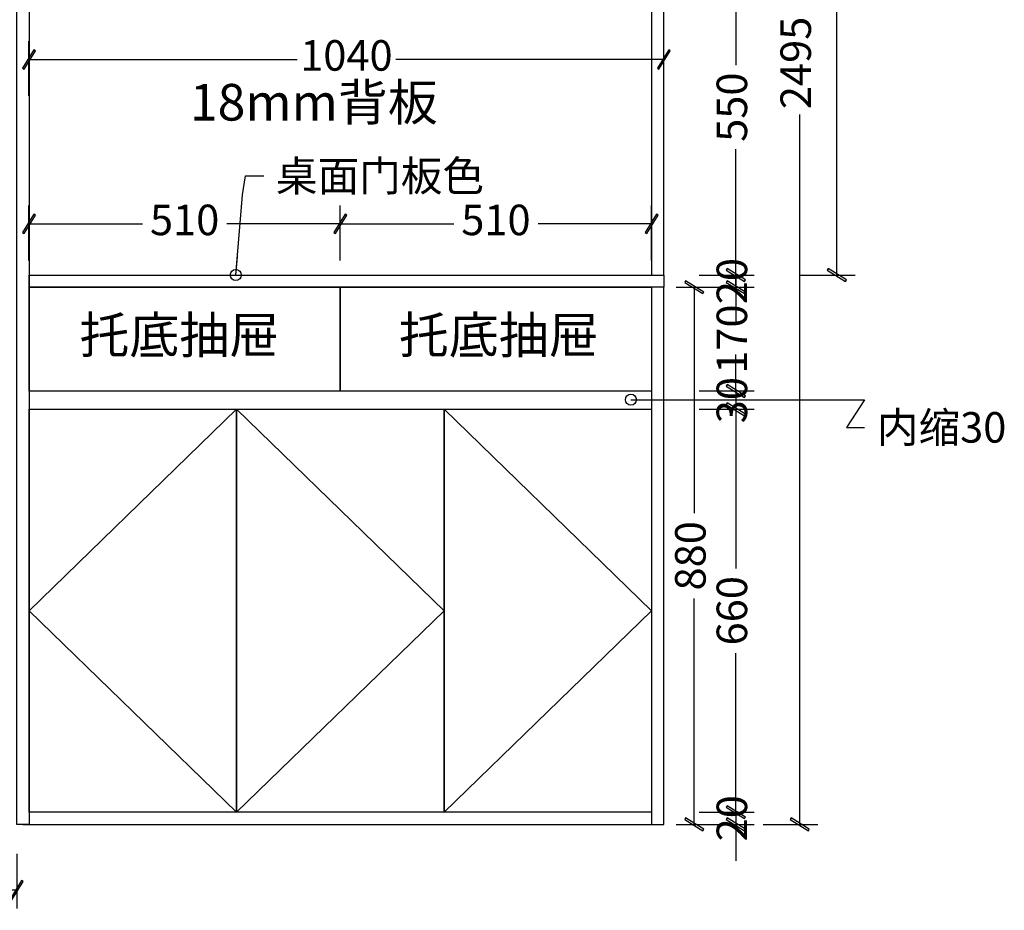
# Model space of a CAD drawing. Units: millimetres. Extents: x -1448 to 9715, y 6855 to 14599.
# Drawn here: x 2911 to 4524, y 8920 to 10379 of the extents above; entities that cross this region are included whole.
import ezdxf

# ---------------------------------------------------------------- set-up
doc = ezdxf.new("R2010")
doc.units = ezdxf.units.MM
for name, color, linetype in [('E22-标题', 7, 'ByLayer'), ('kmx', 251, 'Continuous'), ('门板框线', 7, 'Continuous')]:
    doc.layers.add(name, color=color, linetype=linetype)
doc.styles.add('AD-DIM', font='stylu.ttf', dxfattribs={"width": 0.7, "bigfont": 'Roman'})
doc.styles.get("Standard").update_dxf_attribs({"font": 'txt', "bigfont": 'gbcbig.shx'})
doc.dimstyles.new('AD-DIM20', dxfattribs={"dimscale": 20, "dimtxt": 2.5, "dimasz": 1.5, "dimexe": 1.5, "dimexo": 1, "dimgap": 1, "dimtad": 0, "dimdec": 1, "dimdsep": 46, "dimtxsty": 'AD-DIM', "dimblk": 'AD-DIM_ARROW', "dimcen": 2.5, "dimadec": 1, "dimazin": 2, "dimtfac": 1, "dimtdec": 1, "dimtix": 1, "dimtmove": 1, "dimatfit": 0, "dimldrblk": 'AD-LDR_ARROW', "dimfxl": 3, "dimfxlon": 1, "dimlwd": -1, "dimlwe": -1, "dimarcsym": 0})

# ---------------------------------------------------------------- blocks, each defined once
blk = doc.blocks.new('AD-DIM_ARROW')
at = {"linetype": 'ByBlock', "lineweight": -2}
blk.add_line((0, 0), (-1, 0), dxfattribs=at)
blk.add_lwpolyline([(-0.351, -0.473), (-0.266, -0.526), (0.351, 0.473), (0.266, 0.526)], close=True, dxfattribs=at)
blk = doc.blocks.new('*D41')
at = {"color": 0, "transparency": 16777216}
for p, q in [((4024, 10510.9), (4114, 10510.9)), ((4084, 10480.9), (4084, 10304.9)), ((4084, 9990.9), (4084, 10166.9)), ((4024, 9960.9), (4114, 9960.9))]:
    blk.add_line(p, q, dxfattribs=at)
at = {"layer": 'Defpoints', "color": 0, "transparency": 16777216}
for p in [(3966, 10510.9), (3946, 9960.9), (4084, 9960.9)]:
    blk.add_point(p, dxfattribs=at)
at = {"color": 0, "transparency": 16777216, "xscale": 30, "yscale": 30, "zscale": 30}
for p, rotation in [((4084, 10510.9), 90), ((4084, 9960.9), 270)]:
    blk.add_blockref('AD-DIM_ARROW', p, dxfattribs=dict(at, rotation=rotation))
at = {"color": 0, "transparency": 16777216, "insert": (4084, 10235.9), "char_height": 50, "attachment_point": 5, "rotation": 90, "style": 'AD-DIM'}
blk.add_mtext('550', dxfattribs=at)
blk = doc.blocks.new('AD-LDR_ARROW')
blk.add_line((0, 0), (-1, 0))
blk.add_circle((0, 0), 0.3)
blk = doc.blocks.new('*D42')
at = {"color": 0, "transparency": 16777216}
for p, q in [((4084, 9990.9), (4084, 10020.9)), ((4024, 9960.9), (4114, 9960.9)), ((4084, 9960.9), (4084, 9940.9)), ((4024, 9940.9), (4114, 9940.9)), ((4084, 9910.9), (4084, 9880.9))]:
    blk.add_line(p, q, dxfattribs=at)
at = {"layer": 'Defpoints', "color": 0, "transparency": 16777216}
for p in [(3946, 9960.9), (3946, 9940.9), (4084, 9940.9)]:
    blk.add_point(p, dxfattribs=at)
at = {"color": 0, "transparency": 16777216, "xscale": 30, "yscale": 30, "zscale": 30}
for p, rotation in [((4084, 9960.9), 270), ((4084, 9940.9), 90)]:
    blk.add_blockref('AD-DIM_ARROW', p, dxfattribs=dict(at, rotation=rotation))
at = {"color": 0, "transparency": 16777216, "insert": (4084, 9950.9), "char_height": 50, "attachment_point": 5, "rotation": 90, "style": 'AD-DIM'}
blk.add_mtext('20', dxfattribs=at)
blk = doc.blocks.new('*D43')
at = {"color": 0, "transparency": 16777216}
for p, q in [((4084, 9970.9), (4084, 10000.9)), ((4024, 9940.9), (4114, 9940.9)), ((4084, 9940.9), (4084, 9919.4)), ((4084, 9770.9), (4084, 9792.4)), ((4024, 9770.9), (4114, 9770.9)), ((4084, 9740.9), (4084, 9710.9))]:
    blk.add_line(p, q, dxfattribs=at)
at = {"layer": 'Defpoints', "color": 0, "transparency": 16777216}
for p in [(3946, 9940.9), (3946, 9770.9), (4084, 9770.9)]:
    blk.add_point(p, dxfattribs=at)
at = {"color": 0, "transparency": 16777216, "xscale": 30, "yscale": 30, "zscale": 30}
for p, rotation in [((4084, 9940.9), 270), ((4084, 9770.9), 90)]:
    blk.add_blockref('AD-DIM_ARROW', p, dxfattribs=dict(at, rotation=rotation))
at = {"color": 0, "transparency": 16777216, "insert": (4084, 9855.9), "char_height": 50, "attachment_point": 5, "rotation": 90, "style": 'AD-DIM'}
blk.add_mtext('170', dxfattribs=at)
blk = doc.blocks.new('*D44')
at = {"color": 0, "transparency": 16777216}
for p, q in [((4084, 9800.9), (4084, 9830.9)), ((4024, 9770.9), (4114, 9770.9)), ((4084, 9770.9), (4084, 9740.9)), ((4024, 9740.9), (4114, 9740.9)), ((4084, 9710.9), (4084, 9680.9))]:
    blk.add_line(p, q, dxfattribs=at)
at = {"layer": 'Defpoints', "color": 0, "transparency": 16777216}
for p in [(3946, 9770.9), (3946, 9740.9), (4084, 9740.9)]:
    blk.add_point(p, dxfattribs=at)
at = {"color": 0, "transparency": 16777216, "xscale": 30, "yscale": 30, "zscale": 30}
for p, rotation in [((4084, 9770.9), 270), ((4084, 9740.9), 90)]:
    blk.add_blockref('AD-DIM_ARROW', p, dxfattribs=dict(at, rotation=rotation))
at = {"color": 0, "transparency": 16777216, "insert": (4084, 9755.9), "char_height": 50, "attachment_point": 5, "rotation": 90, "style": 'AD-DIM'}
blk.add_mtext('30', dxfattribs=at)
blk = doc.blocks.new('*D45')
at = {"color": 0, "transparency": 16777216}
for p, q in [((4024, 9740.9), (4114, 9740.9)), ((4084, 9710.9), (4084, 9480.2)), ((4084, 9110.9), (4084, 9341.6)), ((4024, 9080.9), (4114, 9080.9))]:
    blk.add_line(p, q, dxfattribs=at)
at = {"layer": 'Defpoints', "color": 0, "transparency": 16777216}
for p in [(3946, 9740.9), (3946, 9080.9), (4084, 9080.9)]:
    blk.add_point(p, dxfattribs=at)
at = {"color": 0, "transparency": 16777216, "xscale": 30, "yscale": 30, "zscale": 30}
for p, rotation in [((4084, 9740.9), 90), ((4084, 9080.9), 270)]:
    blk.add_blockref('AD-DIM_ARROW', p, dxfattribs=dict(at, rotation=rotation))
at = {"color": 0, "transparency": 16777216, "insert": (4084, 9410.9), "char_height": 50, "attachment_point": 5, "rotation": 90, "style": 'AD-DIM'}
blk.add_mtext('660', dxfattribs=at)
blk = doc.blocks.new('*D46')
at = {"color": 0, "transparency": 16777216}
for p, q in [((4084, 9110.9), (4084, 9140.9)), ((4024, 9080.9), (4114, 9080.9)), ((4084, 9080.9), (4084, 9060.9)), ((4024, 9060.9), (4114, 9060.9)), ((4084, 9030.9), (4084, 9000.9))]:
    blk.add_line(p, q, dxfattribs=at)
at = {"layer": 'Defpoints', "color": 0, "transparency": 16777216}
for p in [(3946, 9080.9), (3934.5, 9060.9), (4084, 9060.9)]:
    blk.add_point(p, dxfattribs=at)
at = {"color": 0, "transparency": 16777216, "xscale": 30, "yscale": 30, "zscale": 30}
for p, rotation in [((4084, 9080.9), 270), ((4084, 9060.9), 90)]:
    blk.add_blockref('AD-DIM_ARROW', p, dxfattribs=dict(at, rotation=rotation))
at = {"color": 0, "transparency": 16777216, "insert": (4084, 9070.9), "char_height": 50, "attachment_point": 5, "rotation": 90, "style": 'AD-DIM'}
blk.add_mtext('20', dxfattribs=at)
blk = doc.blocks.new('*D47')
at = {"color": 0, "transparency": 16777216}
for p, q in [((4128.6, 11555.9), (4218.6, 11555.9)), ((4188.6, 11525.9), (4188.6, 10392.8)), ((4188.6, 9090.9), (4188.6, 10224)), ((4128.6, 9060.9), (4218.6, 9060.9))]:
    blk.add_line(p, q, dxfattribs=at)
at = {"layer": 'Defpoints', "color": 0, "transparency": 16777216}
for p in [(3946, 11555.9), (4188.6, 11555.9), (3966, 9060.9)]:
    blk.add_point(p, dxfattribs=at)
at = {"color": 0, "transparency": 16777216, "xscale": 30, "yscale": 30, "zscale": 30}
for p, rotation in [((4188.6, 11555.9), 90), ((4188.6, 9060.9), 270)]:
    blk.add_blockref('AD-DIM_ARROW', p, dxfattribs=dict(at, rotation=rotation))
at = {"color": 0, "transparency": 16777216, "insert": (4188.6, 10308.4), "char_height": 50, "attachment_point": 5, "rotation": 90, "style": 'AD-DIM'}
blk.add_mtext('2495', dxfattribs=at)
blk = doc.blocks.new('*D66')
at = {"color": 0, "transparency": 16777216}
for p, q in [((2056, 9012.9), (2056, 8922.9)), ((2906, 9012.9), (2906, 8922.9)), ((2086, 8952.9), (2410.9, 8952.9)), ((2876, 8952.9), (2551.1, 8952.9))]:
    blk.add_line(p, q, dxfattribs=at)
at = {"layer": 'Defpoints', "color": 0, "transparency": 16777216}
for p in [(2056, 9060.9), (2906, 9060.9), (2906, 8952.9)]:
    blk.add_point(p, dxfattribs=at)
at = {"color": 0, "transparency": 16777216, "xscale": 30, "yscale": 30, "zscale": 30, "rotation": 180}
blk.add_blockref('AD-DIM_ARROW', (2056, 8952.9), dxfattribs=at)
at = {"color": 0, "transparency": 16777216, "xscale": 30, "yscale": 30, "zscale": 30}
blk.add_blockref('AD-DIM_ARROW', (2906, 8952.9), dxfattribs=at)
at = {"color": 0, "transparency": 16777216, "insert": (2481, 8952.9), "char_height": 50, "attachment_point": 5, "style": 'AD-DIM'}
blk.add_mtext('850', dxfattribs=at)
blk = doc.blocks.new('*D81')
at = {"color": 0, "transparency": 16777216}
for p, q in [((4189.5, 11555.9), (4279.5, 11555.9)), ((4249.5, 11525.9), (4249.5, 10837.6)), ((4249.5, 9990.9), (4249.5, 10679.1)), ((4189.5, 9960.9), (4279.5, 9960.9))]:
    blk.add_line(p, q, dxfattribs=at)
at = {"layer": 'Defpoints', "color": 0, "transparency": 16777216}
for p in [(3966, 11555.9), (4249.5, 11555.9), (3946, 9960.9)]:
    blk.add_point(p, dxfattribs=at)
at = {"color": 0, "transparency": 16777216, "xscale": 30, "yscale": 30, "zscale": 30}
for p, rotation in [((4249.5, 11555.9), 90), ((4249.5, 9960.9), 270)]:
    blk.add_blockref('AD-DIM_ARROW', p, dxfattribs=dict(at, rotation=rotation))
at = {"color": 0, "transparency": 16777216, "insert": (4249.5, 10758.4), "char_height": 50, "attachment_point": 5, "rotation": 90, "style": 'AD-DIM'}
blk.add_mtext('1595', dxfattribs=at)
blk = doc.blocks.new('*D82')
at = {"color": 0, "transparency": 16777216}
for p, q in [((2926, 9984.7), (2926, 10074.7)), ((3436, 9984.7), (3436, 10074.7)), ((2956, 10044.7), (3112, 10044.7)), ((3406, 10044.7), (3250, 10044.7))]:
    blk.add_line(p, q, dxfattribs=at)
at = {"layer": 'Defpoints', "color": 0, "transparency": 16777216}
for p in [(3436, 10044.7), (2926, 9940.9), (3436, 9940.9)]:
    blk.add_point(p, dxfattribs=at)
at = {"color": 0, "transparency": 16777216, "xscale": 30, "yscale": 30, "zscale": 30, "rotation": 180}
blk.add_blockref('AD-DIM_ARROW', (2926, 10044.7), dxfattribs=at)
at = {"color": 0, "transparency": 16777216, "xscale": 30, "yscale": 30, "zscale": 30}
blk.add_blockref('AD-DIM_ARROW', (3436, 10044.7), dxfattribs=at)
at = {"color": 0, "transparency": 16777216, "insert": (3181, 10044.7), "char_height": 50, "attachment_point": 5, "style": 'AD-DIM'}
blk.add_mtext('510', dxfattribs=at)
blk = doc.blocks.new('*D83')
at = {"color": 0, "transparency": 16777216}
for p, q in [((3436, 9984.7), (3436, 10074.7)), ((3946, 9984.7), (3946, 10074.7)), ((3466, 10044.7), (3622, 10044.7)), ((3916, 10044.7), (3760, 10044.7))]:
    blk.add_line(p, q, dxfattribs=at)
at = {"layer": 'Defpoints', "color": 0, "transparency": 16777216}
for p in [(3946, 10044.7), (3436, 9940.9), (3946, 9940.9)]:
    blk.add_point(p, dxfattribs=at)
at = {"color": 0, "transparency": 16777216, "xscale": 30, "yscale": 30, "zscale": 30, "rotation": 180}
blk.add_blockref('AD-DIM_ARROW', (3436, 10044.7), dxfattribs=at)
at = {"color": 0, "transparency": 16777216, "xscale": 30, "yscale": 30, "zscale": 30}
blk.add_blockref('AD-DIM_ARROW', (3946, 10044.7), dxfattribs=at)
at = {"color": 0, "transparency": 16777216, "insert": (3691, 10044.7), "char_height": 50, "attachment_point": 5, "style": 'AD-DIM'}
blk.add_mtext('510', dxfattribs=at)
blk = doc.blocks.new('*D84')
at = {"color": 0, "transparency": 16777216}
for p, q in [((3986, 9940.9), (4046, 9940.9)), ((4016, 9910.9), (4016, 9571)), ((4016, 9090.9), (4016, 9430.8)), ((3986, 9060.9), (4046, 9060.9))]:
    blk.add_line(p, q, dxfattribs=at)
at = {"layer": 'Defpoints', "color": 0, "transparency": 16777216}
for p in [(3966, 9940.9), (3966, 9060.9), (4016, 9060.9)]:
    blk.add_point(p, dxfattribs=at)
at = {"color": 0, "transparency": 16777216, "xscale": 30, "yscale": 30, "zscale": 30}
for p, rotation in [((4016, 9940.9), 90), ((4016, 9060.9), 270)]:
    blk.add_blockref('AD-DIM_ARROW', p, dxfattribs=dict(at, rotation=rotation))
at = {"color": 0, "transparency": 16777216, "insert": (4016, 9500.9), "char_height": 50, "attachment_point": 5, "rotation": 90, "style": 'AD-DIM'}
blk.add_mtext('880', dxfattribs=at)
blk = doc.blocks.new('*D85')
at = {"color": 0, "transparency": 16777216}
for p, q in [((2926, 10254.2), (2926, 10344.2)), ((3966, 10254.2), (3966, 10344.2)), ((2956, 10314.2), (3365.2, 10314.2)), ((3936, 10314.2), (3526.9, 10314.2))]:
    blk.add_line(p, q, dxfattribs=at)
at = {"layer": 'Defpoints', "color": 0, "transparency": 16777216}
for p in [(3966, 10314.2), (2926, 9960.9), (3966, 9960.9)]:
    blk.add_point(p, dxfattribs=at)
at = {"color": 0, "transparency": 16777216, "xscale": 30, "yscale": 30, "zscale": 30, "rotation": 180}
blk.add_blockref('AD-DIM_ARROW', (2926, 10314.2), dxfattribs=at)
at = {"color": 0, "transparency": 16777216, "xscale": 30, "yscale": 30, "zscale": 30}
blk.add_blockref('AD-DIM_ARROW', (3966, 10314.2), dxfattribs=at)
at = {"color": 0, "transparency": 16777216, "insert": (3446, 10314.2), "char_height": 50, "attachment_point": 5, "style": 'AD-DIM'}
blk.add_mtext('1040', dxfattribs=at)

msp = doc.modelspace()

# ---------------------------------------------------------------- linework, layer by layer
msp.add_line((2916.03, 9060.87), (3946.03, 9060.87))
for points in [[(2906.03, 11555.87), (2926.03, 11555.87), (2926.03, 9060.87), (2906.03, 9060.87)], [(2926.03, 9940.87), (3946.03, 9940.87), (3946.03, 9770.87), (2926.03, 9770.87)], [(2926.03, 9940.87), (3946.03, 9940.87), (3946.03, 9770.87), (2926.03, 9770.87)], [(2926.03, 9940.87), (3436.03, 9940.87), (3436.03, 9770.87), (2926.03, 9770.87)], [(3436.03, 9940.87), (3946.03, 9940.87), (3946.03, 9770.87), (3436.03, 9770.87)], [(3966.03, 9940.87), (3946.03, 9940.87), (3946.03, 9060.87), (3966.03, 9060.87)], [(2926.03, 9740.87), (3946.03, 9740.87), (3946.03, 9080.87), (2926.03, 9080.87)]]:
    msp.add_lwpolyline(points, close=True)
at = {"color": 1}
for points in [[(3966.03, 11555.87), (3946.03, 11555.87), (3946.03, 9960.87), (3966.03, 9960.87)], [(2926.03, 9960.87), (3966.03, 9960.87), (3966.03, 9940.87), (2926.03, 9940.87)]]:
    msp.add_lwpolyline(points, close=True, dxfattribs=at)
at = {"layer": 'kmx'}
for points in [[(3266.03, 9080.87), (2926.03, 9410.87), (3266.03, 9740.87)], [(3266.03, 9080.87), (3606.03, 9410.87), (3266.03, 9740.87)], [(3606.03, 9080.87), (3946.03, 9410.87), (3606.03, 9740.87)]]:
    msp.add_lwpolyline(points, dxfattribs=at)
at = {"layer": '门板框线'}
for points in [[(2926.03, 9740.87), (3266.03, 9740.87), (3266.03, 9080.87), (2926.03, 9080.87)], [(3266.03, 9740.87), (3606.03, 9740.87), (3606.03, 9080.87), (3266.03, 9080.87)], [(3606.03, 9740.87), (3946.03, 9740.87), (3946.03, 9080.87), (3606.03, 9080.87)]]:
    msp.add_lwpolyline(points, close=True, dxfattribs=at)

# ---------------------------------------------------------------- texts
at = {"char_height": 50, "attachment_point": 1, "style": 'AD-DIM'}
for s, insert, width in [('{\\fSimSun|b0|i0|c134|p2;桌面门板色}', (3330.5, 10148.24), 503.4989), ('内缩30', (4315.04, 9736.3), 80)]:
    msp.add_mtext(s, dxfattribs=dict(at, insert=insert, width=width))
at = {"layer": 'E22-标题', "char_height": 60, "attachment_point": 5}
for s, insert in [('{\\fMicrosoft YaHei|b0|i0|c134|p34;18mm背板 }', (3392.66, 10243.96)), ('{\\fMicrosoft YaHei|b0|i0|c134|p34;托底抽屉 }', (3172.39, 9862.44)), ('{\\fMicrosoft YaHei|b0|i0|c134|p34;托底抽屉 }', (3695.66, 9862.44))]:
    msp.add_mtext(s, dxfattribs=dict(at, insert=insert))

# ---------------------------------------------------------------- dimensions: what is measured, and where the dimension line sits
for base, p1, p2, picture, middle in [((4188.56, 11555.87), (3966.03, 9060.87), (3946.03, 11555.87), '*D47', (4188.56, 10308.37)), ((4084.01, 9960.87), (3966.03, 10510.87), (3946.03, 9960.87), '*D41', (4084.01, 10235.87)), ((4084.01, 9940.87), (3946.03, 9960.87), (3946.03, 9940.87), '*D42', (4084.01, 9950.87)), ((4084.01, 9770.87), (3946.03, 9940.87), (3946.03, 9770.87), '*D43', (4084.01, 9855.87)), ((4084.01, 9740.87), (3946.03, 9770.87), (3946.03, 9740.87), '*D44', (4084.01, 9755.87)), ((4084.01, 9080.87), (3946.03, 9740.87), (3946.03, 9080.87), '*D45', (4084.01, 9410.87)), ((4084.01, 9060.87), (3946.03, 9080.87), (3934.48, 9060.87), '*D46', (4084.01, 9070.87))]:
    dim = msp.add_linear_dim(base=base, p1=p1, p2=p2, angle=90, dimstyle='AD-DIM20')
    dim.commit()
    dim.dimension.update_dxf_attribs({"geometry": picture, "text_midpoint": middle})
for base, p1, p2, picture, middle in [((4249.49, 11555.87), (3946.03, 9960.87), (3966.03, 11555.87), '*D81', (4249.49, 10758.37)), ((4015.99, 9060.87), (3966.03, 9940.87), (3966.03, 9060.87), '*D84', (4015.99, 9500.87))]:
    dim = msp.add_linear_dim(base=base, p1=p1, p2=p2, angle=90, dimstyle='AD-DIM20', override={"dimdec": 0, "dimtdec": 0})
    dim.commit()
    dim.dimension.update_dxf_attribs({"geometry": picture, "text_midpoint": middle})
for base, p1, p2, picture, middle in [((3966.03, 10314.16), (2926.03, 9960.87), (3966.03, 9960.87), '*D85', (3446.03, 10314.16)), ((3436.03, 10044.73), (2926.03, 9940.87), (3436.03, 9940.87), '*D82', (3181.03, 10044.73)), ((3946.03, 10044.73), (3436.03, 9940.87), (3946.03, 9940.87), '*D83', (3691.03, 10044.73))]:
    dim = msp.add_linear_dim(base=base, p1=p1, p2=p2, dimstyle='AD-DIM20', override={"dimdec": 0, "dimtdec": 0})
    dim.commit()
    dim.dimension.update_dxf_attribs({"geometry": picture, "text_midpoint": middle})
dim = msp.add_linear_dim(base=(2906.03, 8952.92), p1=(2056.03, 9060.87), p2=(2906.03, 9060.87), dimstyle='AD-DIM20')
dim.commit()
dim.dimension.update_dxf_attribs({"geometry": '*D66', "text_midpoint": (2481.03, 8952.92)})

# ---------------------------------------------------------------- leaders
at = {"annotation_type": 0, "has_hookline": 1, "hookline_direction": 0}
for points, text_width in [([(3264.81, 9960.87), (3275.88, 10092.45), (3280.5, 10123.24), (3310.5, 10123.24)], 244.22), ([(3912.04, 9756.67), (4295.04, 9756.67), (4265.04, 9711.3), (4295.04, 9711.3)], 64.64)]:
    msp.add_leader(points, dimstyle='AD-DIM20', override={"dimgap": 1, "dimtad": 0, "dimdec": 0, "dimtdec": 0}, dxfattribs=dict(at, text_width=text_width))

doc.saveas('drawing.dxf')
